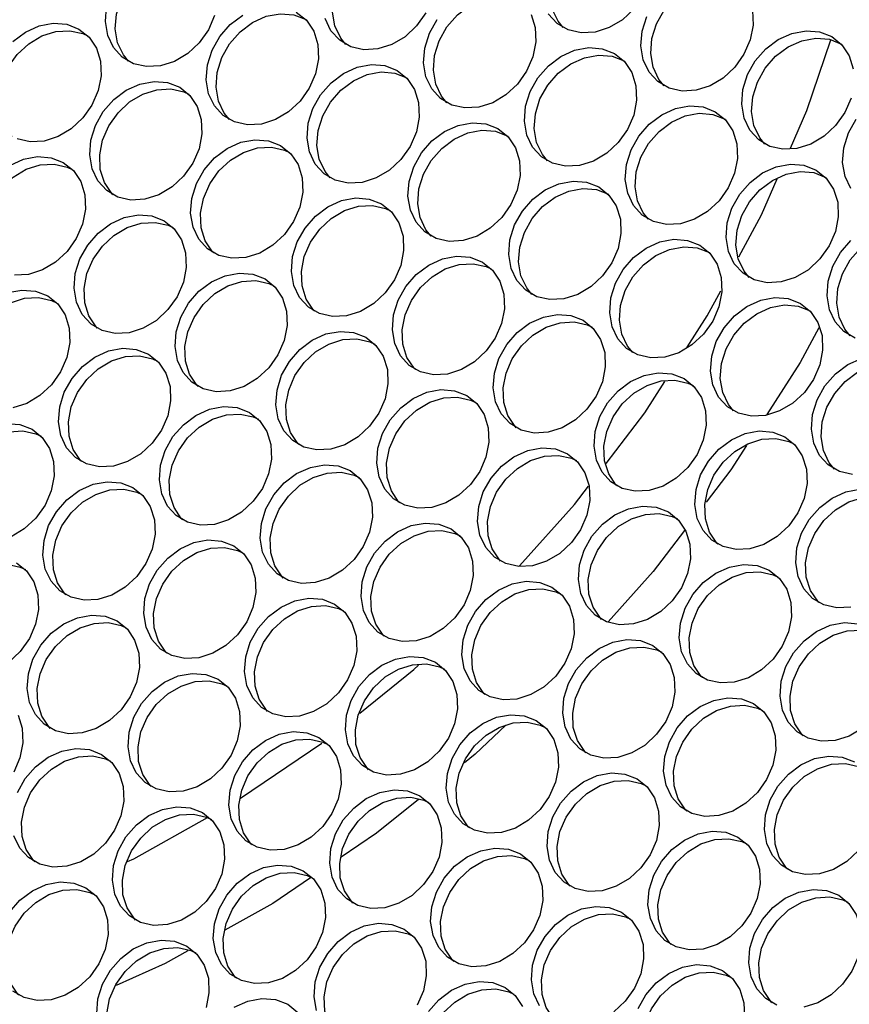
# Model space of a CAD drawing. Units: millimetres. Extents: x -1361 to 1284, y -566 to 1371.
# Drawn here: x 375 to 453, y 945 to 1038 of the extents above; entities that cross this region are included whole.
import ezdxf

# ---------------------------------------------------------------- set-up
doc = ezdxf.new("R2010")
doc.units = ezdxf.units.MM

msp = doc.modelspace()

# ---------------------------------------------------------------- linework, layer by layer
at = {"color": 7, "linetype": 'Continuous', "lineweight": 25}
msp.add_line((395.756, 964.595), (403.467, 969.8), dxfattribs=at)
at = {"color": 7, "linetype": 'Continuous', "lineweight": 25, "flags": 128}
for points in [[(426.299, 1037.488), (425.81, 1038.089), (425.266, 1039.238), (425.041, 1040.553), (425.15, 1041.953), (425.585, 1043.349), (426.321, 1044.653), (427.31, 1045.784), (428.49, 1046.67), (429.787, 1047.255), (431.12, 1047.504), (432.405, 1047.4), (433.56, 1046.95)], [(405.727, 1035.889), (405.239, 1036.49), (404.694, 1037.638), (404.469, 1038.954), (404.578, 1040.354), (405.014, 1041.75), (405.749, 1043.054), (406.738, 1044.184), (407.918, 1045.071), (409.215, 1045.656), (410.548, 1045.905), (411.833, 1045.801), (412.989, 1045.351)], [(385.155, 1034.289), (384.667, 1034.89), (384.122, 1036.039), (383.897, 1037.355), (384.006, 1038.755), (384.442, 1040.151), (385.177, 1041.455), (386.166, 1042.585), (387.346, 1043.471), (388.643, 1044.057), (389.976, 1044.306), (391.261, 1044.202), (392.417, 1043.752)], [(435.845, 1031.977), (435.356, 1032.578), (434.812, 1033.727), (434.587, 1035.043), (434.696, 1036.442), (435.131, 1037.838), (435.867, 1039.142), (436.856, 1040.273), (438.036, 1041.159), (439.333, 1041.745), (440.666, 1041.993), (441.951, 1041.889), (443.106, 1041.439)], [(415.273, 1030.378), (414.785, 1030.979), (414.24, 1032.128), (414.015, 1033.443), (414.124, 1034.843), (414.559, 1036.239), (415.295, 1037.543), (416.284, 1038.674), (417.464, 1039.56), (418.761, 1040.146), (420.094, 1040.394), (421.379, 1040.29), (422.534, 1039.84)], [(393.31, 1038.626), (392.72, 1037.266), (391.851, 1036.039), (390.758, 1035.022), (389.509, 1034.28), (388.183, 1033.86), (386.864, 1033.787), (385.634, 1034.066), (384.571, 1034.68), (383.741, 1035.59), (383.196, 1036.739), (382.971, 1038.055), (383.08, 1039.454)], [(401.037, 1038.941), (401.991, 1038.173), (402.684, 1037.135), (403.072, 1035.893), (403.13, 1034.524), (402.856, 1033.116), (402.266, 1031.755), (401.397, 1030.528), (400.303, 1029.511), (399.055, 1028.77), (397.729, 1028.349), (396.41, 1028.276), (395.18, 1028.555), (394.117, 1029.169), (393.287, 1030.079), (392.742, 1031.228), (392.517, 1032.544), (392.626, 1033.944), (393.062, 1035.34), (393.797, 1036.644), (394.786, 1037.774), (395.966, 1038.66)], [(394.701, 1028.779), (394.213, 1029.38), (393.668, 1030.529), (393.443, 1031.844), (393.552, 1033.244), (393.988, 1034.64), (394.723, 1035.944), (395.712, 1037.075), (396.892, 1037.961), (398.189, 1038.546), (399.522, 1038.795), (400.807, 1038.691), (401.963, 1038.241)], [(413.291, 1038.865), (412.423, 1037.638), (411.329, 1036.621), (410.081, 1035.88), (408.755, 1035.459), (407.436, 1035.386), (406.206, 1035.665), (405.143, 1036.279), (404.313, 1037.189), (403.768, 1038.338)], [(423.256, 1038.734), (423.644, 1037.492), (423.702, 1036.124), (423.428, 1034.715), (422.837, 1033.354), (421.968, 1032.127), (420.875, 1031.111), (419.627, 1030.369), (418.301, 1029.948), (416.982, 1029.875), (415.752, 1030.155), (414.689, 1030.769), (413.859, 1031.679), (413.314, 1032.827), (413.089, 1034.143), (413.198, 1035.543), (413.633, 1036.939), (414.369, 1038.243)], [(432.994, 1039.237), (431.901, 1038.22), (430.653, 1037.479), (429.327, 1037.058), (428.008, 1036.985), (426.778, 1037.264), (425.715, 1037.878), (424.884, 1038.788)], [(444.216, 1039.091), (444.274, 1037.723), (444, 1036.314), (443.409, 1034.953), (442.54, 1033.726), (441.447, 1032.71), (440.199, 1031.968), (438.873, 1031.547), (437.554, 1031.474), (436.324, 1031.754), (435.261, 1032.368), (434.43, 1033.278), (433.886, 1034.427), (433.661, 1035.742), (433.77, 1037.142), (434.205, 1038.538)], [(374.214, 1036.175), (375.394, 1037.061), (376.691, 1037.647), (378.024, 1037.896), (379.309, 1037.792), (380.465, 1037.342)], [(374.129, 1027.18), (374.023, 1027.292), (373.33, 1028.329), (372.942, 1029.571), (372.884, 1030.94), (373.158, 1032.349), (373.748, 1033.71), (374.617, 1034.937), (375.71, 1035.953), (376.959, 1036.695), (378.285, 1037.115), (379.604, 1037.188), (380.834, 1036.909), (381.313, 1036.686)], [(380.465, 1037.342), (381.419, 1036.574), (382.112, 1035.536), (382.5, 1034.294), (382.558, 1032.925), (382.284, 1031.517), (381.694, 1030.156), (380.825, 1028.929), (379.732, 1027.912), (378.483, 1027.171), (377.158, 1026.75), (375.838, 1026.677), (374.608, 1026.956)], [(453.546, 1030.803), (452.955, 1029.442), (452.086, 1028.215), (450.993, 1027.199), (449.745, 1026.457), (448.419, 1026.037), (447.1, 1025.964), (445.87, 1026.243), (444.807, 1026.857), (443.976, 1027.767), (443.432, 1028.916), (443.207, 1030.231), (443.315, 1031.631), (443.751, 1033.027), (444.487, 1034.331), (445.476, 1035.462), (446.656, 1036.348), (447.953, 1036.934), (449.286, 1037.182), (450.571, 1037.078), (451.726, 1036.628)], [(445.391, 1026.466), (444.902, 1027.067), (444.358, 1028.216), (444.133, 1029.532), (444.241, 1030.931), (444.677, 1032.327), (445.413, 1033.631), (446.402, 1034.762), (447.582, 1035.648), (448.879, 1036.234), (450.212, 1036.483), (451.496, 1036.379), (452.652, 1035.928)], [(447.806, 1026.068), (449.355, 1029.629), (451.622, 1036.314)], [(451.726, 1036.628), (452.681, 1035.86), (453.374, 1034.823), (453.762, 1033.58)], [(431.154, 1035.029), (432.109, 1034.261), (432.802, 1033.223), (433.19, 1031.981), (433.248, 1030.613), (432.974, 1029.204), (432.383, 1027.843), (431.514, 1026.616), (430.421, 1025.6), (429.173, 1024.858), (427.847, 1024.437), (426.528, 1024.365), (425.298, 1024.644), (424.235, 1025.258), (423.404, 1026.168), (422.86, 1027.317), (422.635, 1028.632), (422.744, 1030.032), (423.179, 1031.428), (423.915, 1032.732), (424.904, 1033.863), (426.084, 1034.749), (427.381, 1035.335), (428.714, 1035.583), (429.999, 1035.479), (431.154, 1035.029)], [(424.819, 1024.867), (424.33, 1025.468), (423.786, 1026.617), (423.561, 1027.933), (423.67, 1029.332), (424.105, 1030.728), (424.841, 1032.032), (425.83, 1033.163), (427.01, 1034.049), (428.307, 1034.635), (429.64, 1034.884), (430.925, 1034.78), (432.08, 1034.329)], [(410.583, 1033.43), (411.537, 1032.662), (412.23, 1031.624), (412.618, 1030.382), (412.676, 1029.014), (412.402, 1027.605), (411.811, 1026.244), (410.942, 1025.017), (409.849, 1024.001), (408.601, 1023.259), (407.275, 1022.838), (405.956, 1022.765), (404.726, 1023.045), (403.663, 1023.659), (402.833, 1024.569), (402.288, 1025.718), (402.063, 1027.033), (402.172, 1028.433), (402.608, 1029.829), (403.343, 1031.133), (404.332, 1032.264), (405.512, 1033.15), (406.809, 1033.735), (408.142, 1033.984), (409.427, 1033.88), (410.583, 1033.43)], [(404.247, 1023.268), (403.759, 1023.869), (403.214, 1025.018), (402.989, 1026.334), (403.098, 1027.733), (403.534, 1029.129), (404.269, 1030.433), (405.258, 1031.564), (406.438, 1032.45), (407.735, 1033.036), (409.068, 1033.284), (410.353, 1033.18), (411.509, 1032.73)], [(390.011, 1031.831), (390.965, 1031.063), (391.658, 1030.025), (392.046, 1028.783), (392.104, 1027.415), (391.83, 1026.006), (391.24, 1024.645), (390.371, 1023.418), (389.277, 1022.402), (388.029, 1021.66), (386.703, 1021.239), (385.384, 1021.166), (384.154, 1021.446), (383.091, 1022.06), (382.261, 1022.97), (381.716, 1024.118), (381.491, 1025.434), (381.6, 1026.834), (382.036, 1028.23), (382.771, 1029.534), (383.76, 1030.664), (384.94, 1031.551), (386.237, 1032.136), (387.57, 1032.385), (388.855, 1032.281), (390.011, 1031.831)], [(383.675, 1021.669), (383.569, 1021.781), (382.876, 1022.819), (382.488, 1024.061), (382.43, 1025.429), (382.704, 1026.838), (383.294, 1028.199), (384.163, 1029.426), (385.256, 1030.442), (386.505, 1031.184), (387.83, 1031.605), (389.15, 1031.677), (390.38, 1031.398), (390.859, 1031.175)], [(440.7, 1029.518), (441.655, 1028.75), (442.348, 1027.713), (442.736, 1026.471), (442.794, 1025.102), (442.52, 1023.693), (441.929, 1022.333), (441.06, 1021.105), (439.967, 1020.089), (438.719, 1019.347), (437.393, 1018.927), (436.074, 1018.854), (434.844, 1019.133), (433.781, 1019.747), (432.95, 1020.657), (432.406, 1021.806), (432.181, 1023.122), (432.29, 1024.521), (432.725, 1025.917), (433.461, 1027.221), (434.45, 1028.352), (435.63, 1029.238), (436.927, 1029.824), (438.26, 1030.073), (439.545, 1029.969), (440.7, 1029.518)], [(434.365, 1019.356), (433.876, 1019.957), (433.332, 1021.106), (433.107, 1022.422), (433.216, 1023.822), (433.651, 1025.217), (434.387, 1026.522), (435.376, 1027.652), (436.556, 1028.538), (437.853, 1029.124), (439.186, 1029.373), (440.471, 1029.269), (441.626, 1028.819)], [(420.128, 1027.919), (421.083, 1027.151), (421.776, 1026.114), (422.164, 1024.871), (422.222, 1023.503), (421.948, 1022.094), (421.357, 1020.733), (420.488, 1019.506), (419.395, 1018.49), (418.147, 1017.748), (416.821, 1017.328), (415.502, 1017.255), (414.272, 1017.534), (413.209, 1018.148), (412.379, 1019.058), (411.834, 1020.207), (411.609, 1021.522), (411.718, 1022.922), (412.153, 1024.318), (412.889, 1025.622), (413.878, 1026.753), (415.058, 1027.639), (416.355, 1028.225), (417.688, 1028.473), (418.973, 1028.369), (420.128, 1027.919)], [(453.522, 1022.256), (452.978, 1023.405), (452.753, 1024.721), (452.861, 1026.12), (453.297, 1027.516), (454.033, 1028.82)], [(413.793, 1017.757), (413.305, 1018.358), (412.76, 1019.507), (412.535, 1020.823), (412.644, 1022.222), (413.079, 1023.618), (413.815, 1024.922), (414.804, 1026.053), (415.984, 1026.939), (417.281, 1027.525), (418.614, 1027.774), (419.899, 1027.67), (421.054, 1027.219)], [(399.557, 1026.32), (400.511, 1025.552), (401.204, 1024.514), (401.592, 1023.272), (401.65, 1021.904), (401.376, 1020.495), (400.786, 1019.134), (399.917, 1017.907), (398.823, 1016.891), (397.575, 1016.149), (396.249, 1015.728), (394.93, 1015.656), (393.7, 1015.935), (392.637, 1016.549), (391.807, 1017.459), (391.262, 1018.608), (391.037, 1019.923), (391.146, 1021.323), (391.582, 1022.719), (392.317, 1024.023), (393.306, 1025.154), (394.486, 1026.04), (395.783, 1026.626), (397.116, 1026.874), (398.401, 1026.77), (399.557, 1026.32)], [(393.221, 1016.158), (393.115, 1016.27), (392.422, 1017.308), (392.034, 1018.55), (391.976, 1019.918), (392.25, 1021.327), (392.84, 1022.688), (393.709, 1023.915), (394.802, 1024.931), (396.051, 1025.673), (397.376, 1026.094), (398.696, 1026.167), (399.926, 1025.887), (400.405, 1025.664)], [(373.914, 1024.441), (375.211, 1025.026), (376.544, 1025.275), (377.829, 1025.171), (378.985, 1024.721)], [(378.985, 1024.721), (379.939, 1023.953), (380.632, 1022.915), (381.02, 1021.673), (381.078, 1020.305), (380.804, 1018.896), (380.214, 1017.535), (379.345, 1016.308), (378.252, 1015.292), (377.003, 1014.55), (375.678, 1014.129), (374.358, 1014.056)], [(372.649, 1014.559), (372.543, 1014.671), (371.85, 1015.709), (371.462, 1016.951), (371.404, 1018.319), (371.678, 1019.728), (372.268, 1021.089), (373.137, 1022.316), (374.23, 1023.332), (375.479, 1024.074), (376.804, 1024.495), (378.124, 1024.568), (379.354, 1024.288), (379.833, 1024.065)], [(450.246, 1024.008), (451.201, 1023.24), (451.894, 1022.202), (452.281, 1020.96), (452.34, 1019.591), (452.066, 1018.182), (451.475, 1016.822), (450.606, 1015.595), (449.513, 1014.578), (448.265, 1013.837), (446.939, 1013.416), (445.62, 1013.343), (444.39, 1013.622), (443.327, 1014.236), (442.496, 1015.146), (441.952, 1016.295), (441.727, 1017.611), (441.835, 1019.011), (442.271, 1020.406), (443.007, 1021.711), (443.996, 1022.841), (445.176, 1023.727), (446.473, 1024.313), (447.806, 1024.562), (449.09, 1024.458), (450.246, 1024.008)], [(443.911, 1013.846), (443.422, 1014.447), (442.878, 1015.595), (442.653, 1016.911), (442.761, 1018.311), (443.197, 1019.707), (443.933, 1021.011), (444.922, 1022.141), (446.102, 1023.028), (447.399, 1023.613), (448.732, 1023.862), (450.016, 1023.758), (451.172, 1023.308)], [(429.674, 1022.408), (430.629, 1021.64), (431.322, 1020.603), (431.71, 1019.361), (431.768, 1017.992), (431.494, 1016.583), (430.903, 1015.223), (430.034, 1013.996), (428.941, 1012.979), (427.693, 1012.237), (426.367, 1011.817), (425.048, 1011.744), (423.818, 1012.023), (422.755, 1012.637), (421.924, 1013.547), (421.38, 1014.696), (421.155, 1016.012), (421.264, 1017.411), (421.699, 1018.807), (422.435, 1020.111), (423.424, 1021.242), (424.604, 1022.128), (425.901, 1022.714), (427.234, 1022.963), (428.519, 1022.859), (429.674, 1022.408)], [(442.936, 1015.797), (445.064, 1019.766), (446.54, 1023.158)], [(423.339, 1012.246), (422.85, 1012.847), (422.306, 1013.996), (422.081, 1015.312), (422.19, 1016.712), (422.625, 1018.107), (423.361, 1019.412), (424.35, 1020.542), (425.53, 1021.428), (426.827, 1022.014), (428.16, 1022.263), (429.445, 1022.159), (430.6, 1021.709)], [(409.103, 1020.809), (410.057, 1020.041), (410.75, 1019.004), (411.138, 1017.762), (411.196, 1016.393), (410.922, 1014.984), (410.331, 1013.624), (409.462, 1012.396), (408.369, 1011.38), (407.121, 1010.638), (405.795, 1010.218), (404.476, 1010.145), (403.246, 1010.424), (402.183, 1011.038), (401.353, 1011.948), (400.808, 1013.097), (400.583, 1014.413), (400.692, 1015.812), (401.127, 1017.208), (401.863, 1018.512), (402.852, 1019.643), (404.032, 1020.529), (405.329, 1021.115), (406.662, 1021.364), (407.947, 1021.26), (409.103, 1020.809)], [(402.767, 1010.647), (402.661, 1010.759), (401.968, 1011.797), (401.58, 1013.039), (401.521, 1014.408), (401.796, 1015.817), (402.386, 1017.177), (403.255, 1018.404), (404.348, 1019.421), (405.597, 1020.162), (406.922, 1020.583), (408.241, 1020.656), (409.471, 1020.377), (409.951, 1020.153)], [(388.531, 1019.21), (389.485, 1018.442), (390.178, 1017.405), (390.566, 1016.162), (390.624, 1014.794), (390.35, 1013.385), (389.76, 1012.024), (388.891, 1010.797), (387.797, 1009.781), (386.549, 1009.039), (385.223, 1008.619), (383.904, 1008.546), (382.674, 1008.825), (381.611, 1009.439), (380.781, 1010.349), (380.236, 1011.498), (380.011, 1012.814), (380.12, 1014.213), (380.556, 1015.609), (381.291, 1016.913), (382.28, 1018.044), (383.46, 1018.93), (384.757, 1019.516), (386.09, 1019.764), (387.375, 1019.66), (388.531, 1019.21)], [(382.195, 1009.048), (382.089, 1009.16), (381.396, 1010.198), (381.008, 1011.44), (380.95, 1012.809), (381.224, 1014.217), (381.814, 1015.578), (382.683, 1016.805), (383.776, 1017.822), (385.025, 1018.563), (386.35, 1018.984), (387.67, 1019.057), (388.9, 1018.778), (389.379, 1018.554)], [(453.457, 1008.335), (452.968, 1008.936), (452.424, 1010.085), (452.199, 1011.4), (452.307, 1012.8), (452.743, 1014.196), (453.479, 1015.5), (454.468, 1016.631), (455.648, 1017.517), (456.945, 1018.103), (458.278, 1018.351), (459.562, 1018.247), (460.718, 1017.797)], [(439.22, 1016.898), (440.175, 1016.13), (440.868, 1015.092), (441.256, 1013.85), (441.314, 1012.481), (441.04, 1011.073), (440.449, 1009.712), (439.58, 1008.485), (438.487, 1007.468), (437.239, 1006.727), (435.913, 1006.306), (434.594, 1006.233), (433.364, 1006.512), (432.301, 1007.126), (431.47, 1008.036), (430.926, 1009.185), (430.701, 1010.501), (430.809, 1011.901), (431.245, 1013.296), (431.981, 1014.601), (432.97, 1015.731), (434.15, 1016.617), (435.447, 1017.203), (436.78, 1017.452), (438.065, 1017.348), (439.22, 1016.898)], [(453.936, 1008.112), (452.872, 1008.725), (452.042, 1009.636), (451.498, 1010.784), (451.273, 1012.1), (451.381, 1013.5), (451.817, 1014.896), (452.553, 1016.2), (453.542, 1017.33)], [(432.885, 1006.736), (432.396, 1007.337), (431.852, 1008.486), (431.627, 1009.801), (431.736, 1011.201), (432.171, 1012.597), (432.907, 1013.901), (433.896, 1015.032), (435.076, 1015.918), (436.373, 1016.503), (437.706, 1016.752), (438.991, 1016.648), (440.146, 1016.198)], [(418.648, 1015.299), (419.603, 1014.531), (420.296, 1013.493), (420.684, 1012.251), (420.742, 1010.882), (420.468, 1009.473), (419.877, 1008.113), (419.008, 1006.886), (417.915, 1005.869), (416.667, 1005.128), (415.341, 1004.707), (414.022, 1004.634), (412.792, 1004.913), (411.729, 1005.527), (410.898, 1006.437), (410.354, 1007.586), (410.129, 1008.902), (410.238, 1010.302), (410.673, 1011.697), (411.409, 1013.002), (412.398, 1014.132), (413.578, 1015.018), (414.875, 1015.604), (416.208, 1015.853), (417.493, 1015.749), (418.648, 1015.299)], [(412.313, 1005.137), (412.207, 1005.249), (411.514, 1006.286), (411.126, 1007.528), (411.067, 1008.897), (411.342, 1010.306), (411.932, 1011.666), (412.801, 1012.894), (413.894, 1013.91), (415.143, 1014.652), (416.468, 1015.072), (417.787, 1015.145), (419.017, 1014.866), (419.497, 1014.643)], [(398.077, 1013.699), (399.031, 1012.931), (399.724, 1011.894), (400.112, 1010.652), (400.17, 1009.283), (399.896, 1007.874), (399.305, 1006.514), (398.436, 1005.287), (397.343, 1004.27), (396.095, 1003.528), (394.769, 1003.108), (393.45, 1003.035), (392.22, 1003.314), (391.157, 1003.928), (390.327, 1004.838), (389.782, 1005.987), (389.557, 1007.303), (389.666, 1008.702), (390.102, 1010.098), (390.837, 1011.402), (391.826, 1012.533), (393.006, 1013.419), (394.303, 1014.005), (395.636, 1014.254), (396.921, 1014.15), (398.077, 1013.699)], [(391.741, 1003.537), (391.635, 1003.65), (390.942, 1004.687), (390.554, 1005.929), (390.495, 1007.298), (390.77, 1008.707), (391.36, 1010.067), (392.229, 1011.294), (393.322, 1012.311), (394.571, 1013.053), (395.896, 1013.473), (397.216, 1013.546), (398.446, 1013.267), (398.925, 1013.044)], [(373.731, 1012.406), (375.064, 1012.655), (376.349, 1012.551), (377.505, 1012.1)], [(438.023, 1007.237), (439.937, 1010.204), (441.217, 1012.592)], [(371.169, 1001.938), (371.063, 1002.05), (370.37, 1003.088), (369.982, 1004.33), (369.924, 1005.699), (370.198, 1007.108), (370.788, 1008.468), (371.657, 1009.695), (372.75, 1010.712), (373.999, 1011.453), (375.324, 1011.874), (376.644, 1011.947), (377.874, 1011.668), (378.353, 1011.444)], [(377.505, 1012.1), (378.459, 1011.332), (379.152, 1010.295), (379.54, 1009.053), (379.598, 1007.684), (379.324, 1006.275), (378.734, 1004.915), (377.865, 1003.687), (376.771, 1002.671), (375.523, 1001.929), (374.197, 1001.509)], [(448.766, 1011.387), (449.721, 1010.619), (450.414, 1009.581), (450.801, 1008.339), (450.86, 1006.971), (450.586, 1005.562), (449.995, 1004.201), (449.126, 1002.974), (448.033, 1001.958), (446.785, 1001.216), (445.459, 1000.795), (444.14, 1000.722), (442.91, 1001.002), (441.847, 1001.616), (441.016, 1002.526), (440.472, 1003.675), (440.247, 1004.99), (440.355, 1006.39), (440.791, 1007.786), (441.527, 1009.09), (442.516, 1010.221), (443.696, 1011.107), (444.993, 1011.692), (446.326, 1011.941), (447.61, 1011.837), (448.766, 1011.387)], [(442.431, 1001.225), (441.942, 1001.826), (441.398, 1002.975), (441.173, 1004.29), (441.281, 1005.69), (441.717, 1007.086), (442.453, 1008.39), (443.442, 1009.521), (444.622, 1010.407), (445.919, 1010.993), (447.252, 1011.241), (448.536, 1011.137), (449.692, 1010.687)], [(428.194, 1009.788), (429.149, 1009.02), (429.842, 1007.982), (430.23, 1006.74), (430.288, 1005.372), (430.014, 1003.963), (429.423, 1002.602), (428.554, 1001.375), (427.461, 1000.359), (426.213, 999.617), (424.887, 999.196), (423.568, 999.123), (422.338, 999.403), (421.275, 1000.017), (420.444, 1000.927), (419.9, 1002.075), (419.675, 1003.391), (419.784, 1004.791), (420.219, 1006.187), (420.955, 1007.491), (421.944, 1008.621), (423.124, 1009.507), (424.421, 1010.093), (425.754, 1010.342), (427.039, 1010.238), (428.194, 1009.788)], [(421.859, 999.626), (421.753, 999.738), (421.06, 1000.776), (420.672, 1002.018), (420.613, 1003.386), (420.888, 1004.795), (421.478, 1006.156), (422.347, 1007.383), (423.44, 1008.399), (424.689, 1009.141), (426.014, 1009.562), (427.333, 1009.634), (428.563, 1009.355), (429.042, 1009.132)], [(450.492, 1009.09), (448.732, 1005.808), (445.561, 1000.893)], [(407.622, 1008.189), (408.577, 1007.421), (409.27, 1006.383), (409.658, 1005.141), (409.716, 1003.772), (409.442, 1002.364), (408.851, 1001.003), (407.982, 999.776), (406.889, 998.759), (405.641, 998.018), (404.315, 997.597), (402.996, 997.524), (401.766, 997.803), (400.703, 998.417), (399.873, 999.327), (399.328, 1000.476), (399.103, 1001.792), (399.212, 1003.192), (399.647, 1004.587), (400.383, 1005.892), (401.372, 1007.022), (402.552, 1007.908), (403.849, 1008.494), (405.182, 1008.743), (406.467, 1008.639), (407.622, 1008.189)], [(401.287, 998.027), (401.181, 998.139), (400.488, 999.176), (400.1, 1000.419), (400.041, 1001.787), (400.316, 1003.196), (400.906, 1004.557), (401.775, 1005.784), (402.868, 1006.8), (404.117, 1007.542), (405.442, 1007.962), (406.761, 1008.035), (407.991, 1007.756), (408.471, 1007.533)], [(387.051, 1006.59), (388.005, 1005.822), (388.698, 1004.784), (389.086, 1003.542), (389.144, 1002.173), (388.87, 1000.765), (388.28, 999.404), (387.411, 998.177), (386.317, 997.16), (385.069, 996.419), (383.743, 995.998), (382.424, 995.925), (381.194, 996.204), (380.131, 996.818), (379.301, 997.728), (378.756, 998.877), (378.531, 1000.193), (378.64, 1001.593), (379.076, 1002.988), (379.811, 1004.293), (380.8, 1005.423), (381.98, 1006.309), (383.277, 1006.895), (384.61, 1007.144), (385.895, 1007.04), (387.051, 1006.59)], [(380.715, 996.428), (380.609, 996.54), (379.916, 997.577), (379.528, 998.819), (379.47, 1000.188), (379.744, 1001.597), (380.334, 1002.957), (381.203, 1004.185), (382.296, 1005.201), (383.545, 1005.943), (384.87, 1006.363), (386.19, 1006.436), (387.42, 1006.157), (387.899, 1005.934)], [(453.686, 995.212), (452.456, 995.491), (451.392, 996.105), (450.562, 997.015), (450.018, 998.164), (449.793, 999.479), (449.901, 1000.879), (450.337, 1002.275), (451.073, 1003.579), (452.061, 1004.71), (453.242, 1005.596), (454.539, 1006.182)], [(451.977, 995.714), (451.488, 996.315), (450.944, 997.464), (450.719, 998.78), (450.827, 1000.179), (451.263, 1001.575), (451.999, 1002.879), (452.987, 1004.01), (454.168, 1004.896), (455.465, 1005.482), (456.798, 1005.731), (458.082, 1005.627), (459.238, 1005.176)], [(437.74, 1004.277), (438.695, 1003.509), (439.388, 1002.471), (439.776, 1001.229), (439.834, 999.861), (439.56, 998.452), (438.969, 997.091), (438.1, 995.864), (437.007, 994.848), (435.759, 994.106), (434.433, 993.685), (433.114, 993.613), (431.884, 993.892), (430.821, 994.506), (429.99, 995.416), (429.446, 996.565), (429.221, 997.88), (429.329, 999.28), (429.765, 1000.676), (430.501, 1001.98), (431.49, 1003.111), (432.67, 1003.997), (433.967, 1004.583), (435.3, 1004.831), (436.584, 1004.727), (437.74, 1004.277)], [(431.405, 994.115), (431.299, 994.227), (430.606, 995.265), (430.218, 996.507), (430.159, 997.875), (430.434, 999.284), (431.024, 1000.645), (431.893, 1001.872), (432.986, 1002.888), (434.235, 1003.63), (435.56, 1004.051), (436.879, 1004.124), (438.109, 1003.844), (438.588, 1003.621)], [(417.168, 1002.678), (418.123, 1001.91), (418.816, 1000.872), (419.204, 999.63), (419.262, 998.262), (418.988, 996.853), (418.397, 995.492), (417.528, 994.265), (416.435, 993.249), (415.187, 992.507), (413.861, 992.086), (412.542, 992.013), (411.312, 992.293), (410.249, 992.907), (409.418, 993.817), (408.874, 994.966), (408.649, 996.281), (408.758, 997.681), (409.193, 999.077), (409.929, 1000.381), (410.918, 1001.512), (412.098, 1002.398), (413.395, 1002.983), (414.728, 1003.232), (416.013, 1003.128), (417.168, 1002.678)], [(430.359, 996.244), (434.023, 1001.036), (435.933, 1003.997)], [(410.833, 992.516), (410.727, 992.628), (410.034, 993.666), (409.646, 994.908), (409.587, 996.276), (409.862, 997.685), (410.452, 999.046), (411.321, 1000.273), (412.414, 1001.289), (413.663, 1002.031), (414.988, 1002.452), (416.307, 1002.525), (417.537, 1002.245), (418.016, 1002.022)], [(396.597, 1001.079), (397.551, 1000.311), (398.244, 999.273), (398.632, 998.031), (398.69, 996.663), (398.416, 995.254), (397.825, 993.893), (396.956, 992.666), (395.863, 991.65), (394.615, 990.908), (393.289, 990.487), (391.97, 990.414), (390.74, 990.694), (389.677, 991.308), (388.847, 992.218), (388.302, 993.366), (388.077, 994.682), (388.186, 996.082), (388.621, 997.478), (389.357, 998.782), (390.346, 999.912), (391.526, 1000.799), (392.823, 1001.384), (394.156, 1001.633), (395.441, 1001.529), (396.597, 1001.079)], [(390.261, 990.917), (390.155, 991.029), (389.462, 992.067), (389.074, 993.309), (389.015, 994.677), (389.29, 996.086), (389.88, 997.447), (390.749, 998.674), (391.842, 999.69), (393.091, 1000.432), (394.416, 1000.853), (395.736, 1000.925), (396.965, 1000.646), (397.445, 1000.423)], [(373.584, 1000.034), (374.869, 999.93), (376.025, 999.48)], [(376.025, 999.48), (376.979, 998.712), (377.672, 997.674), (378.06, 996.432), (378.118, 995.063), (377.844, 993.655), (377.254, 992.294), (376.385, 991.067), (375.291, 990.05), (374.043, 989.309)], [(369.689, 989.318), (369.583, 989.43), (368.89, 990.467), (368.502, 991.71), (368.444, 993.078), (368.718, 994.487), (369.308, 995.848), (370.177, 997.075), (371.27, 998.091), (372.519, 998.833), (373.844, 999.253), (375.164, 999.326), (376.394, 999.047), (376.873, 998.824)], [(447.286, 998.766), (448.241, 997.998), (448.934, 996.961), (449.321, 995.719), (449.38, 994.35), (449.106, 992.941), (448.515, 991.581), (447.646, 990.353), (446.553, 989.337), (445.305, 988.595), (443.979, 988.175), (442.66, 988.102), (441.43, 988.381), (440.366, 988.995), (439.536, 989.905), (438.992, 991.054), (438.767, 992.37), (438.875, 993.769), (439.311, 995.165), (440.047, 996.469), (441.036, 997.6), (442.216, 998.486), (443.513, 999.072), (444.846, 999.32), (446.13, 999.217), (447.286, 998.766)], [(440.951, 988.604), (440.845, 988.716), (440.152, 989.754), (439.764, 990.996), (439.705, 992.365), (439.98, 993.773), (440.57, 995.134), (441.439, 996.361), (442.532, 997.378), (443.781, 998.119), (445.106, 998.54), (446.425, 998.613), (447.655, 998.334), (448.134, 998.11)], [(426.714, 997.167), (427.669, 996.399), (428.362, 995.362), (428.75, 994.119), (428.808, 992.751), (428.534, 991.342), (427.943, 989.981), (427.074, 988.754), (425.981, 987.738), (424.733, 986.996), (423.407, 986.576), (422.088, 986.503), (420.858, 986.782), (419.795, 987.396), (418.964, 988.306), (418.42, 989.455), (418.195, 990.77), (418.304, 992.17), (418.739, 993.566), (419.475, 994.87), (420.464, 996.001), (421.644, 996.887), (422.941, 997.473), (424.274, 997.721), (425.559, 997.617), (426.714, 997.167)], [(443.667, 997.955), (442.181, 995.652), (439.826, 992.572)], [(420.379, 987.005), (420.273, 987.117), (419.58, 988.155), (419.192, 989.397), (419.133, 990.766), (419.408, 992.174), (419.998, 993.535), (420.867, 994.762), (421.96, 995.779), (423.209, 996.52), (424.534, 996.941), (425.853, 997.014), (427.083, 996.735), (427.562, 996.511)], [(406.142, 995.568), (407.097, 994.8), (407.79, 993.762), (408.178, 992.52), (408.236, 991.152), (407.962, 989.743), (407.371, 988.382), (406.502, 987.155), (405.409, 986.139), (404.161, 985.397), (402.835, 984.976), (401.516, 984.904), (400.286, 985.183), (399.223, 985.797), (398.392, 986.707), (397.848, 987.856), (397.623, 989.171), (397.732, 990.571), (398.167, 991.967), (398.903, 993.271), (399.892, 994.402), (401.072, 995.288), (402.369, 995.874), (403.702, 996.122), (404.987, 996.018), (406.142, 995.568)], [(399.807, 985.406), (399.701, 985.518), (399.008, 986.556), (398.62, 987.798), (398.561, 989.166), (398.836, 990.575), (399.426, 991.936), (400.295, 993.163), (401.388, 994.179), (402.637, 994.921), (403.962, 995.342), (405.281, 995.415), (406.511, 995.135), (406.991, 994.912)], [(385.571, 993.969), (386.525, 993.201), (387.218, 992.163), (387.606, 990.921), (387.664, 989.553), (387.39, 988.144), (386.799, 986.783), (385.931, 985.556), (384.837, 984.54), (383.589, 983.798), (382.263, 983.377), (380.944, 983.304), (379.714, 983.584), (378.651, 984.198), (377.821, 985.108), (377.276, 986.257), (377.051, 987.572), (377.16, 988.972), (377.596, 990.368), (378.331, 991.672), (379.32, 992.803), (380.5, 993.689), (381.797, 994.274), (383.13, 994.523), (384.415, 994.419), (385.571, 993.969)], [(422.16, 986.549), (427.379, 992.349), (428.71, 994.089)], [(379.235, 983.807), (379.129, 983.919), (378.436, 984.957), (378.048, 986.199), (377.989, 987.567), (378.264, 988.976), (378.854, 990.337), (379.723, 991.564), (380.816, 992.58), (382.065, 993.322), (383.39, 993.743), (384.71, 993.816), (385.94, 993.536), (386.419, 993.313)], [(453.525, 982.664), (452.206, 982.591), (450.976, 982.87), (449.912, 983.484), (449.082, 984.394), (448.538, 985.543), (448.313, 986.859), (448.421, 988.259), (448.857, 989.654), (449.593, 990.959), (450.581, 992.089), (451.762, 992.975), (453.059, 993.561), (454.392, 993.81)], [(450.497, 983.094), (450.391, 983.206), (449.698, 984.243), (449.31, 985.485), (449.251, 986.854), (449.526, 988.263), (450.116, 989.623), (450.985, 990.851), (452.078, 991.867), (453.327, 992.609), (454.652, 993.029), (455.971, 993.102), (457.201, 992.823), (457.68, 992.6)], [(436.26, 991.656), (437.215, 990.888), (437.908, 989.851), (438.295, 988.609), (438.354, 987.24), (438.08, 985.831), (437.489, 984.471), (436.62, 983.244), (435.527, 982.227), (434.279, 981.485), (432.953, 981.065), (431.634, 980.992), (430.404, 981.271), (429.341, 981.885), (428.51, 982.795), (427.966, 983.944), (427.741, 985.26), (427.849, 986.659), (428.285, 988.055), (429.021, 989.359), (430.01, 990.49), (431.19, 991.376), (432.487, 991.962), (433.82, 992.211), (435.104, 992.107), (436.26, 991.656)], [(429.925, 981.494), (429.819, 981.607), (429.126, 982.644), (428.738, 983.886), (428.679, 985.255), (428.954, 986.664), (429.544, 988.024), (430.413, 989.251), (431.506, 990.268), (432.755, 991.01), (434.08, 991.43), (435.399, 991.503), (436.629, 991.224), (437.108, 991.001)], [(415.688, 990.057), (416.643, 989.289), (417.336, 988.252), (417.724, 987.01), (417.782, 985.641), (417.508, 984.232), (416.917, 982.872), (416.048, 981.644), (414.955, 980.628), (413.707, 979.886), (412.381, 979.466), (411.062, 979.393), (409.832, 979.672), (408.769, 980.286), (407.938, 981.196), (407.394, 982.345), (407.169, 983.661), (407.278, 985.06), (407.713, 986.456), (408.449, 987.76), (409.438, 988.891), (410.618, 989.777), (411.915, 990.363), (413.248, 990.611), (414.533, 990.508), (415.688, 990.057)], [(409.353, 979.895), (409.247, 980.007), (408.554, 981.045), (408.166, 982.287), (408.107, 983.656), (408.382, 985.065), (408.972, 986.425), (409.841, 987.652), (410.934, 988.669), (412.183, 989.41), (413.508, 989.831), (414.827, 989.904), (416.057, 989.625), (416.536, 989.401)], [(437.794, 989.916), (434.822, 986.029), (430.547, 981.28)], [(395.116, 988.458), (396.071, 987.69), (396.764, 986.653), (397.152, 985.41), (397.21, 984.042), (396.936, 982.633), (396.345, 981.272), (395.476, 980.045), (394.383, 979.029), (393.135, 978.287), (391.809, 977.867), (390.49, 977.794), (389.26, 978.073), (388.197, 978.687), (387.367, 979.597), (386.822, 980.746), (386.597, 982.061), (386.706, 983.461), (387.141, 984.857), (387.877, 986.161), (388.866, 987.292), (390.046, 988.178), (391.343, 988.764), (392.676, 989.012), (393.961, 988.908), (395.116, 988.458)], [(388.781, 978.296), (388.675, 978.408), (387.982, 979.446), (387.594, 980.688), (387.535, 982.057), (387.81, 983.465), (388.4, 984.826), (389.269, 986.053), (390.362, 987.07), (391.611, 987.811), (392.936, 988.232), (394.255, 988.305), (395.485, 988.026), (395.965, 987.802)], [(368.209, 976.697), (368.103, 976.809), (367.41, 977.847), (367.022, 979.089), (366.964, 980.457), (367.238, 981.866), (367.828, 983.227), (368.697, 984.454), (369.79, 985.47), (371.039, 986.212), (372.364, 986.633), (373.684, 986.706), (374.914, 986.426), (375.393, 986.203)], [(374.545, 986.859), (375.499, 986.091), (376.192, 985.053), (376.58, 983.811), (376.638, 982.443), (376.364, 981.034), (375.774, 979.673), (374.905, 978.446), (373.811, 977.43)], [(445.806, 986.146), (446.761, 985.378), (447.454, 984.34), (447.841, 983.098), (447.9, 981.729), (447.625, 980.321), (447.035, 978.96), (446.166, 977.733), (445.073, 976.716), (443.825, 975.975), (442.499, 975.554), (441.18, 975.481), (439.95, 975.76), (438.886, 976.374), (438.056, 977.284), (437.512, 978.433), (437.287, 979.749), (437.395, 981.149), (437.831, 982.544), (438.567, 983.849), (439.556, 984.979), (440.736, 985.865), (442.033, 986.451), (443.366, 986.7), (444.65, 986.596), (445.806, 986.146)], [(439.471, 975.984), (439.365, 976.096), (438.672, 977.133), (438.284, 978.376), (438.225, 979.744), (438.5, 981.153), (439.09, 982.514), (439.959, 983.741), (441.052, 984.757), (442.301, 985.499), (443.626, 985.919), (444.945, 985.992), (446.175, 985.713), (446.654, 985.49)], [(425.234, 984.547), (426.189, 983.779), (426.882, 982.741), (427.27, 981.499), (427.328, 980.13), (427.054, 978.721), (426.463, 977.361), (425.594, 976.134), (424.501, 975.117), (423.253, 974.376), (421.927, 973.955), (420.608, 973.882), (419.378, 974.161), (418.315, 974.775), (417.484, 975.685), (416.94, 976.834), (416.715, 978.15), (416.823, 979.55), (417.259, 980.945), (417.995, 982.25), (418.984, 983.38), (420.164, 984.266), (421.461, 984.852), (422.794, 985.101), (424.078, 984.997), (425.234, 984.547)], [(418.899, 974.385), (418.793, 974.497), (418.1, 975.534), (417.712, 976.776), (417.653, 978.145), (417.928, 979.554), (418.518, 980.914), (419.387, 982.142), (420.48, 983.158), (421.729, 983.9), (423.054, 984.32), (424.373, 984.393), (425.603, 984.114), (426.082, 983.891)], [(404.662, 982.947), (405.617, 982.179), (406.31, 981.142), (406.698, 979.9), (406.756, 978.531), (406.482, 977.122), (405.891, 975.762), (405.022, 974.535), (403.929, 973.518), (402.681, 972.776), (401.355, 972.356), (400.036, 972.283), (398.806, 972.562), (397.743, 973.176), (396.912, 974.086), (396.368, 975.235), (396.143, 976.551), (396.252, 977.95), (396.687, 979.346), (397.423, 980.65), (398.412, 981.781), (399.592, 982.667), (400.889, 983.253), (402.222, 983.502), (403.507, 983.398), (404.662, 982.947)], [(398.327, 972.785), (398.221, 972.898), (397.528, 973.935), (397.14, 975.177), (397.081, 976.546), (397.356, 977.955), (397.946, 979.315), (398.815, 980.542), (399.908, 981.559), (401.157, 982.301), (402.482, 982.721), (403.801, 982.794), (405.031, 982.515), (405.51, 982.292)], [(384.091, 981.348), (385.045, 980.58), (385.738, 979.543), (386.126, 978.301), (386.184, 976.932), (385.91, 975.523), (385.319, 974.163), (384.45, 972.935), (383.357, 971.919), (382.109, 971.177), (380.783, 970.757), (379.464, 970.684), (378.234, 970.963), (377.171, 971.577), (376.341, 972.487), (375.796, 973.636), (375.571, 974.952), (375.68, 976.351), (376.115, 977.747), (376.851, 979.051), (377.84, 980.182), (379.02, 981.068), (380.317, 981.654), (381.65, 981.902), (382.935, 981.799), (384.091, 981.348)], [(377.755, 971.186), (377.649, 971.298), (376.956, 972.336), (376.568, 973.578), (376.509, 974.947), (376.784, 976.356), (377.374, 977.716), (378.243, 978.943), (379.336, 979.96), (380.585, 980.701), (381.91, 981.122), (383.23, 981.195), (384.459, 980.916), (384.939, 980.692)], [(454.619, 971.206), (453.371, 970.464), (452.045, 970.043), (450.726, 969.97), (449.496, 970.25), (448.432, 970.864), (447.602, 971.774), (447.058, 972.923), (446.833, 974.238), (446.941, 975.638), (447.377, 977.034), (448.113, 978.338), (449.101, 979.469), (450.282, 980.355), (451.579, 980.94), (452.912, 981.189), (454.196, 981.085)], [(449.017, 970.473), (448.911, 970.585), (448.218, 971.623), (447.83, 972.865), (447.771, 974.233), (448.046, 975.642), (448.636, 977.003), (449.505, 978.23), (450.598, 979.246), (451.847, 979.988), (453.172, 980.409), (454.491, 980.482), (455.721, 980.202), (456.2, 979.979)], [(434.78, 979.036), (435.735, 978.268), (436.428, 977.23), (436.815, 975.988), (436.874, 974.62), (436.6, 973.211), (436.009, 971.85), (435.14, 970.623), (434.047, 969.607), (432.799, 968.865), (431.473, 968.444), (430.154, 968.371), (428.924, 968.651), (427.86, 969.264), (427.03, 970.175), (426.486, 971.323), (426.261, 972.639), (426.369, 974.039), (426.805, 975.435), (427.541, 976.739), (428.53, 977.869), (429.71, 978.755), (431.007, 979.341), (432.34, 979.59), (433.624, 979.486), (434.78, 979.036)], [(428.445, 968.874), (428.339, 968.986), (427.646, 970.024), (427.258, 971.266), (427.199, 972.634), (427.474, 974.043), (428.064, 975.404), (428.933, 976.631), (430.026, 977.647), (431.275, 978.389), (432.6, 978.81), (433.919, 978.882), (435.149, 978.603), (435.628, 978.38)], [(414.208, 977.437), (415.163, 976.669), (415.856, 975.631), (416.244, 974.389), (416.302, 973.02), (416.028, 971.612), (415.437, 970.251), (414.568, 969.024), (413.475, 968.007), (412.227, 967.266), (410.901, 966.845), (409.582, 966.772), (408.352, 967.051), (407.289, 967.665), (406.458, 968.575), (405.914, 969.724), (405.689, 971.04), (405.798, 972.44), (406.233, 973.835), (406.969, 975.14), (407.958, 976.27), (409.138, 977.156), (410.435, 977.742), (411.768, 977.991), (413.053, 977.887), (414.208, 977.437)], [(407.873, 967.275), (407.767, 967.387), (407.074, 968.424), (406.686, 969.667), (406.627, 971.035), (406.902, 972.444), (407.492, 973.805), (408.361, 975.032), (409.454, 976.048), (410.703, 976.79), (412.028, 977.21), (413.347, 977.283), (414.577, 977.004), (415.056, 976.781)], [(407.038, 972.632), (412.165, 976.748), (412.618, 977.177)], [(393.636, 975.838), (394.591, 975.07), (395.284, 974.032), (395.672, 972.79), (395.73, 971.421), (395.456, 970.012), (394.865, 968.652), (393.996, 967.425), (392.903, 966.408), (391.655, 965.667), (390.329, 965.246), (389.01, 965.173), (387.78, 965.452), (386.717, 966.066), (385.886, 966.976), (385.342, 968.125), (385.117, 969.441), (385.226, 970.841), (385.661, 972.236), (386.397, 973.541), (387.386, 974.671), (388.566, 975.557), (389.863, 976.143), (391.196, 976.392), (392.481, 976.288), (393.636, 975.838)], [(387.301, 965.676), (387.195, 965.788), (386.502, 966.825), (386.114, 968.067), (386.055, 969.436), (386.33, 970.845), (386.92, 972.205), (387.789, 973.433), (388.882, 974.449), (390.131, 975.191), (391.456, 975.611), (392.775, 975.684), (394.005, 975.405), (394.485, 975.182)], [(444.326, 973.525), (445.281, 972.757), (445.973, 971.719), (446.361, 970.477), (446.42, 969.109), (446.145, 967.7), (445.555, 966.339), (444.686, 965.112), (443.593, 964.096), (442.345, 963.354), (441.019, 962.933), (439.7, 962.861), (438.47, 963.14), (437.406, 963.754), (436.576, 964.664), (436.032, 965.813), (435.807, 967.128), (435.915, 968.528), (436.351, 969.924), (437.087, 971.228), (438.075, 972.359), (439.256, 973.245), (440.553, 973.831), (441.886, 974.079), (443.17, 973.975), (444.326, 973.525)], [(423.754, 971.926), (424.709, 971.158), (425.402, 970.12), (425.789, 968.878), (425.848, 967.51), (425.574, 966.101), (424.983, 964.74), (424.114, 963.513), (423.021, 962.497), (421.773, 961.755), (420.447, 961.334), (419.128, 961.261), (417.898, 961.541), (416.835, 962.155), (416.004, 963.065), (415.46, 964.214), (415.235, 965.529), (415.343, 966.929), (415.779, 968.325), (416.515, 969.629), (417.504, 970.76), (418.684, 971.646), (419.981, 972.231), (421.314, 972.48), (422.598, 972.376), (423.754, 971.926)], [(437.991, 963.363), (437.885, 963.475), (437.192, 964.513), (436.804, 965.755), (436.745, 967.123), (437.02, 968.532), (437.61, 969.893), (438.479, 971.12), (439.572, 972.136), (440.821, 972.878), (442.146, 973.299), (443.465, 973.372), (444.695, 973.092), (445.174, 972.869)], [(374.712, 972.433), (375.1, 971.191), (375.158, 969.822), (374.884, 968.413), (374.294, 967.053)], [(417.419, 961.764), (417.313, 961.876), (416.62, 962.914), (416.232, 964.156), (416.173, 965.524), (416.448, 966.933), (417.038, 968.294), (417.907, 969.521), (419, 970.537), (420.249, 971.279), (421.574, 971.7), (422.893, 971.773), (424.123, 971.493), (424.602, 971.27)], [(403.182, 970.327), (404.137, 969.559), (404.83, 968.521), (405.218, 967.279), (405.276, 965.911), (405.002, 964.502), (404.411, 963.141), (403.542, 961.914), (402.449, 960.898), (401.201, 960.156), (399.875, 959.735), (398.556, 959.662), (397.326, 959.942), (396.263, 960.555), (395.432, 961.466), (394.888, 962.614), (394.663, 963.93), (394.772, 965.33), (395.207, 966.726), (395.943, 968.03), (396.932, 969.16), (398.112, 970.046), (399.409, 970.632), (400.742, 970.881), (402.027, 970.777), (403.182, 970.327)], [(420.874, 971.496), (417.97, 968.749), (416.952, 967.932)], [(396.847, 960.165), (396.741, 960.277), (396.048, 961.315), (395.66, 962.557), (395.601, 963.925), (395.876, 965.334), (396.466, 966.695), (397.335, 967.922), (398.428, 968.938), (399.677, 969.68), (401.002, 970.101), (402.321, 970.173), (403.551, 969.894), (404.03, 969.671)], [(382.61, 968.728), (383.565, 967.96), (384.258, 966.922), (384.646, 965.68), (384.704, 964.311), (384.43, 962.903), (383.839, 961.542), (382.97, 960.315), (381.877, 959.298), (380.629, 958.557), (379.303, 958.136), (377.984, 958.063), (376.754, 958.342), (375.691, 958.956), (374.861, 959.866), (374.316, 961.015)], [(374.635, 965.126), (375.371, 966.431), (376.36, 967.561), (377.54, 968.447), (378.837, 969.033), (380.17, 969.282), (381.455, 969.178), (382.61, 968.728)], [(376.275, 958.566), (376.169, 958.678), (375.476, 959.715), (375.088, 960.958), (375.029, 962.326), (375.304, 963.735), (375.894, 965.096), (376.763, 966.323), (377.856, 967.339), (379.105, 968.081), (380.43, 968.501), (381.749, 968.574), (382.979, 968.295), (383.459, 968.072)], [(454.232, 959.601), (453.139, 958.585), (451.891, 957.843), (450.565, 957.423), (449.246, 957.35), (448.016, 957.629), (446.952, 958.243), (446.122, 959.153), (445.577, 960.302), (445.352, 961.618), (445.461, 963.017), (445.897, 964.413), (446.633, 965.717), (447.621, 966.848), (448.802, 967.734), (450.099, 968.32), (451.432, 968.568), (452.716, 968.464), (453.872, 968.014)], [(447.537, 957.852), (447.43, 957.964), (446.738, 959.002), (446.35, 960.244), (446.291, 961.613), (446.566, 963.021), (447.156, 964.382), (448.025, 965.609), (449.118, 966.626), (450.367, 967.367), (451.692, 967.788), (453.011, 967.861), (454.241, 967.582), (454.72, 967.358)], [(433.3, 966.415), (434.255, 965.647), (434.948, 964.61), (435.335, 963.367), (435.394, 961.999), (435.119, 960.59), (434.529, 959.229), (433.66, 958.002), (432.567, 956.986), (431.319, 956.244), (429.993, 955.824), (428.674, 955.751), (427.444, 956.03), (426.38, 956.644), (425.55, 957.554), (425.006, 958.703), (424.781, 960.018), (424.889, 961.418), (425.325, 962.814), (426.061, 964.118), (427.05, 965.249), (428.23, 966.135), (429.527, 966.721), (430.86, 966.969), (432.144, 966.865), (433.3, 966.415)], [(426.965, 956.253), (426.859, 956.365), (426.166, 957.403), (425.778, 958.645), (425.719, 960.014), (425.994, 961.422), (426.584, 962.783), (427.453, 964.01), (428.546, 965.027), (429.795, 965.768), (431.12, 966.189), (432.439, 966.262), (433.669, 965.983), (434.148, 965.759)], [(412.728, 964.816), (413.683, 964.048), (414.376, 963.01), (414.764, 961.768), (414.822, 960.4), (414.548, 958.991), (413.957, 957.63), (413.088, 956.403), (411.995, 955.387), (410.747, 954.645), (409.421, 954.224), (408.102, 954.152), (406.872, 954.431), (405.809, 955.045), (404.978, 955.955), (404.434, 957.104), (404.209, 958.419), (404.317, 959.819), (404.753, 961.215), (405.489, 962.519), (406.478, 963.65), (407.658, 964.536), (408.955, 965.122), (410.288, 965.37), (411.572, 965.266), (412.728, 964.816)], [(406.393, 954.654), (406.287, 954.766), (405.594, 955.804), (405.206, 957.046), (405.147, 958.414), (405.422, 959.823), (406.012, 961.184), (406.881, 962.411), (407.974, 963.427), (409.223, 964.169), (410.548, 964.59), (411.867, 964.663), (413.097, 964.383), (413.576, 964.16)], [(412.605, 964.442), (408.639, 961.258), (405.296, 959.001)], [(392.156, 963.217), (393.111, 962.449), (393.804, 961.411), (394.192, 960.169), (394.25, 958.801), (393.976, 957.392), (393.385, 956.031), (392.516, 954.804), (391.423, 953.788), (390.175, 953.046), (388.849, 952.625), (387.53, 952.552), (386.3, 952.832), (385.237, 953.446), (384.406, 954.356), (383.862, 955.505), (383.637, 956.82), (383.746, 958.22), (384.181, 959.616), (384.917, 960.92), (385.906, 962.051), (387.086, 962.937), (388.383, 963.522), (389.716, 963.771), (391.001, 963.667), (392.156, 963.217)], [(385.821, 953.055), (385.715, 953.167), (385.022, 954.205), (384.634, 955.447), (384.575, 956.815), (384.85, 958.224), (385.44, 959.585), (386.309, 960.812), (387.402, 961.828), (388.651, 962.57), (389.976, 962.991), (391.295, 963.064), (392.525, 962.784), (393.004, 962.561)], [(385.067, 958.59), (385.665, 958.859), (392.638, 962.751)], [(442.846, 960.904), (443.801, 960.136), (444.493, 959.099), (444.881, 957.857), (444.94, 956.488), (444.665, 955.079), (444.075, 953.719), (443.206, 952.492), (442.113, 951.475), (440.865, 950.733), (439.539, 950.313), (438.22, 950.24), (436.99, 950.519), (435.926, 951.133), (435.096, 952.043), (434.552, 953.192), (434.327, 954.508), (434.435, 955.907), (434.871, 957.303), (435.607, 958.607), (436.595, 959.738), (437.776, 960.624), (439.073, 961.21), (440.406, 961.459), (441.69, 961.355), (442.846, 960.904)], [(436.511, 950.742), (436.405, 950.855), (435.712, 951.892), (435.324, 953.134), (435.265, 954.503), (435.54, 955.912), (436.13, 957.272), (436.999, 958.499), (438.092, 959.516), (439.341, 960.258), (440.666, 960.678), (441.985, 960.751), (443.215, 960.472), (443.694, 960.249)], [(422.274, 959.305), (423.229, 958.537), (423.922, 957.5), (424.309, 956.258), (424.368, 954.889), (424.094, 953.48), (423.503, 952.119), (422.634, 950.892), (421.541, 949.876), (420.293, 949.134), (418.967, 948.714), (417.648, 948.641), (416.418, 948.92), (415.355, 949.534), (414.524, 950.444), (413.98, 951.593), (413.755, 952.909), (413.863, 954.308), (414.299, 955.704), (415.035, 957.008), (416.024, 958.139), (417.204, 959.025), (418.501, 959.611), (419.834, 959.859), (421.118, 959.755), (422.274, 959.305)], [(415.939, 949.143), (415.833, 949.255), (415.14, 950.293), (414.752, 951.535), (414.693, 952.904), (414.968, 954.312), (415.558, 955.673), (416.427, 956.9), (417.52, 957.917), (418.769, 958.658), (420.094, 959.079), (421.413, 959.152), (422.643, 958.873), (423.122, 958.649)], [(401.702, 957.706), (402.657, 956.938), (403.35, 955.901), (403.738, 954.658), (403.796, 953.29), (403.522, 951.881), (402.931, 950.52), (402.062, 949.293), (400.969, 948.277), (399.721, 947.535), (398.395, 947.115), (397.076, 947.042), (395.846, 947.321), (394.783, 947.935), (393.952, 948.845), (393.408, 949.994), (393.183, 951.309), (393.292, 952.709), (393.727, 954.105), (394.463, 955.409), (395.452, 956.54), (396.632, 957.426), (397.929, 958.012), (399.262, 958.26), (400.547, 958.156), (401.702, 957.706)], [(395.367, 947.544), (395.261, 947.656), (394.568, 948.694), (394.18, 949.936), (394.121, 951.305), (394.396, 952.713), (394.986, 954.074), (395.855, 955.301), (396.948, 956.318), (398.197, 957.059), (399.522, 957.48), (400.841, 957.553), (402.071, 957.274), (402.55, 957.05)], [(373.891, 953.81), (374.88, 954.941), (376.06, 955.827), (377.357, 956.413), (378.69, 956.661), (379.975, 956.557), (381.13, 956.107)], [(402.391, 957.04), (398.823, 954.632), (394.285, 952.098)], [(374.795, 945.945), (374.689, 946.057), (373.996, 947.095), (373.608, 948.337), (373.549, 949.705), (373.824, 951.114), (374.414, 952.475), (375.283, 953.702), (376.376, 954.718), (377.625, 955.46), (378.95, 955.881), (380.269, 955.954), (381.499, 955.674), (381.979, 955.451)], [(381.13, 956.107), (382.085, 955.339), (382.778, 954.301), (383.166, 953.059), (383.224, 951.691), (382.95, 950.282), (382.359, 948.921), (381.49, 947.694), (380.397, 946.678), (379.149, 945.936), (377.823, 945.515), (376.504, 945.443), (375.274, 945.722), (374.211, 946.336)], [(446.536, 945.008), (445.472, 945.622), (444.642, 946.532), (444.097, 947.681), (443.872, 948.997), (443.981, 950.397), (444.417, 951.792), (445.153, 953.097), (446.141, 954.227), (447.322, 955.113), (448.619, 955.699), (449.952, 955.948), (451.236, 955.844), (452.392, 955.394)], [(446.057, 945.232), (445.95, 945.344), (445.258, 946.381), (444.87, 947.624), (444.811, 948.992), (445.086, 950.401), (445.676, 951.762), (446.545, 952.989), (447.638, 954.005), (448.886, 954.747), (450.212, 955.167), (451.531, 955.24), (452.761, 954.961), (453.24, 954.738)], [(452.392, 955.394), (453.346, 954.626), (454.039, 953.588), (454.427, 952.346), (454.486, 950.977), (454.211, 949.569), (453.621, 948.208), (452.752, 946.981), (451.659, 945.964), (450.41, 945.223), (449.085, 944.802)], [(424.07, 944.933), (423.526, 946.082), (423.301, 947.398), (423.409, 948.798), (423.845, 950.193), (424.581, 951.498), (425.569, 952.628), (426.75, 953.514), (428.047, 954.1), (429.38, 954.349), (430.664, 954.245), (431.82, 953.795)], [(425.485, 943.633), (425.379, 943.745), (424.686, 944.782), (424.298, 946.024), (424.239, 947.393), (424.514, 948.802), (425.104, 950.162), (425.973, 951.39), (427.066, 952.406), (428.315, 953.148), (429.64, 953.568), (430.959, 953.641), (432.189, 953.362), (432.668, 953.139)], [(431.82, 953.795), (432.775, 953.027), (433.467, 951.989), (433.855, 950.747), (433.914, 949.378), (433.639, 947.969), (433.049, 946.609), (432.18, 945.382), (431.087, 944.365)], [(402.954, 944.483), (402.729, 945.799), (402.837, 947.198), (403.273, 948.594), (404.009, 949.898), (404.998, 951.029), (406.178, 951.915), (407.475, 952.501), (408.808, 952.75), (410.092, 952.646), (411.248, 952.195)], [(404.913, 942.033), (404.807, 942.146), (404.114, 943.183), (403.726, 944.425), (403.667, 945.794), (403.942, 947.203), (404.532, 948.563), (405.401, 949.79), (406.494, 950.807), (407.743, 951.549), (409.068, 951.969), (410.387, 952.042), (411.617, 951.763), (412.096, 951.54)], [(411.248, 952.195), (412.203, 951.427), (412.896, 950.39), (413.284, 949.148), (413.342, 947.779), (413.068, 946.37), (412.477, 945.01)], [(382.157, 944.2), (382.266, 945.599), (382.701, 946.995), (383.437, 948.299), (384.426, 949.43), (385.606, 950.316), (386.903, 950.902), (388.236, 951.15), (389.521, 951.046), (390.676, 950.596)], [(384.341, 940.434), (384.235, 940.546), (383.542, 941.584), (383.154, 942.826), (383.095, 944.195), (383.37, 945.603), (383.96, 946.964), (384.829, 948.191), (385.922, 949.208), (387.171, 949.949), (388.496, 950.37), (389.815, 950.443), (391.045, 950.164), (391.524, 949.94)], [(390.775, 950.139), (388.616, 948.934), (383.989, 946.856)], [(390.676, 950.596), (391.631, 949.828), (392.324, 948.791), (392.712, 947.549), (392.77, 946.18), (392.496, 944.771)], [(433.391, 944.683), (434.127, 945.987), (435.115, 947.117), (436.296, 948.003), (437.593, 948.589), (438.926, 948.838), (440.21, 948.734), (441.366, 948.284)], [(441.366, 948.284), (442.321, 947.516), (443.013, 946.478), (443.401, 945.236), (443.46, 943.868)], [(435.031, 938.122), (434.924, 938.234), (434.232, 939.272), (433.844, 940.514), (433.785, 941.882), (434.06, 943.291), (434.65, 944.652), (435.519, 945.879), (436.612, 946.895), (437.861, 947.637), (439.186, 948.057), (440.505, 948.13), (441.735, 947.851), (442.214, 947.628)], [(414.459, 936.523), (414.353, 936.635), (413.66, 937.672), (413.272, 938.915), (413.213, 940.283), (413.488, 941.692), (414.078, 943.053), (414.947, 944.28), (416.04, 945.296), (417.289, 946.038), (418.614, 946.458), (419.933, 946.531), (421.163, 946.252), (421.642, 946.029)], [(413.555, 944.388), (414.544, 945.518), (415.724, 946.404), (417.021, 946.99), (418.354, 947.239), (419.638, 947.135), (420.794, 946.685)], [(420.794, 946.685), (421.749, 945.917), (422.442, 944.879)], [(395.152, 944.805), (396.449, 945.391), (397.782, 945.64), (399.067, 945.536), (400.222, 945.086)], [(400.222, 945.086), (401.177, 944.318)]]:
    msp.add_lwpolyline(points, dxfattribs=at)

doc.saveas('drawing.dxf')
